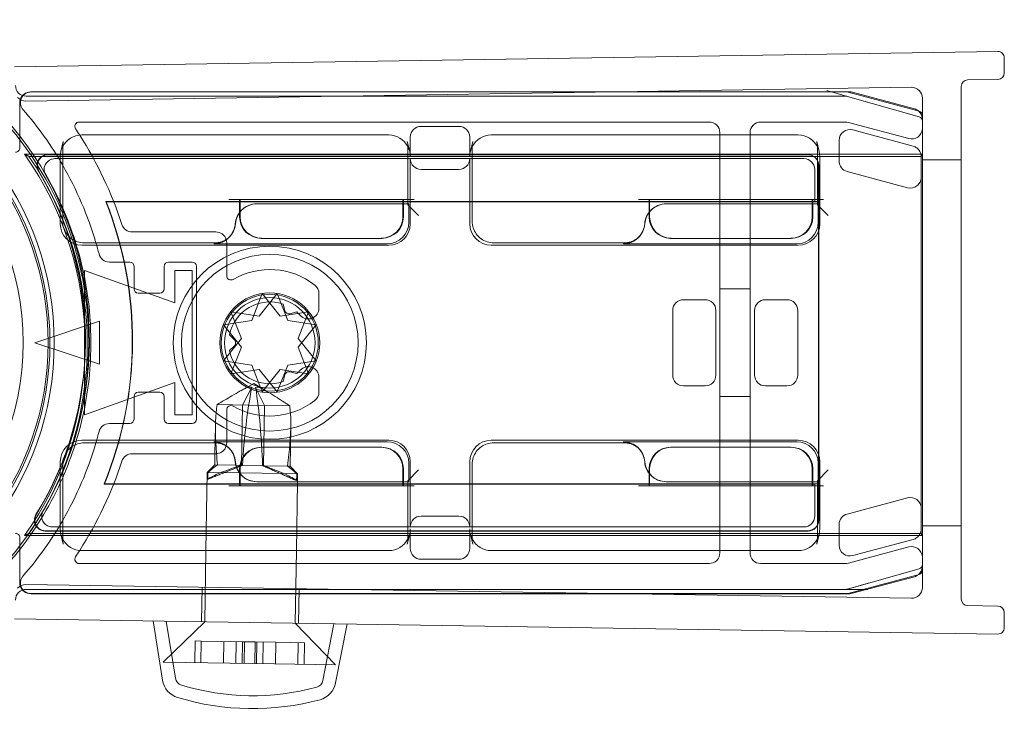
# Model space of a CAD drawing. Units: millimetres. Extents: x -16 to 876, y -2 to 990.
# Drawn here: x 831 to 876, y 957 to 989 of the extents above; entities that cross this region are included whole.
import ezdxf

# ---------------------------------------------------------------- set-up
doc = ezdxf.new("R2010")
doc.units = ezdxf.units.MM
doc.header["$MEASUREMENT"] = 0

msp = doc.modelspace()

# ---------------------------------------------------------------- linework, layer by layer
at = {"color": 0, "linetype": 'Continuous', "lineweight": 0, "extrusion": (1.22465e-16, 1, -2.22045e-16)}
for p, q in [((830.546, 987.29), (876.169, 988)), ((876.474, 987.7), (876.474, 987)), ((876.178, 986.7), (874.769, 986.678)), ((831.074, 985.698), (872.166, 986.338)), ((831.291, 986.122), (858.302, 986.122)), ((858.415, 986.124), (831.322, 986.124)), ((858.302, 986.122), (869.172, 986.122)), ((869.292, 986.124), (858.415, 986.124)), ((869.201, 985.916), (868.239, 986.191)), ((869.224, 986.115), (872.524, 985.231)), ((872.303, 985.334), (869.422, 986.107)), ((874.474, 962.569), (874.474, 986.378)), ((830.791, 983.522), (830.791, 985.622)), ((831.089, 985.924), (869.146, 985.924)), ((869.146, 985.924), (868.146, 985.924)), ((869.201, 985.916), (872.529, 984.965)), ((872.674, 985.838), (872.674, 963.11)), ((833.543, 984.724), (862.774, 984.724)), ((865.174, 984.724), (869.108, 984.724)), ((869.237, 984.707), (872.044, 983.954)), ((872.672, 985.038), (872.672, 963.91)), ((849.411, 984.524), (851.167, 984.524)), ((863.274, 984.224), (863.274, 984.124)), ((864.674, 984.124), (864.674, 984.224)), ((869.439, 984.355), (872.242, 983.604)), ((832.809, 983.823), (832.696, 983.358)), ((847.91, 984.124), (833.668, 984.124)), ((848.883, 983.358), (848.769, 983.823)), ((848.911, 983.12), (848.911, 984.024)), ((851.667, 984.024), (851.667, 983.12)), ((851.809, 983.823), (851.696, 983.358)), ((866.91, 984.124), (852.668, 984.124)), ((863.274, 984.124), (863.274, 980.924)), ((864.674, 980.924), (864.674, 984.124)), ((867.769, 983.823), (867.883, 983.358)), ((868.81, 982.907), (868.81, 983.872)), ((872.674, 983.228), (831.014, 983.228)), ((832.78, 980.115), (832.78, 983.583)), ((848.798, 983.583), (848.798, 980.88)), ((851.78, 980.115), (851.78, 983.583)), ((867.798, 983.583), (867.798, 980.88)), ((872.672, 983.225), (872.674, 983.228)), ((872.621, 983.124), (831.214, 983.124)), ((867.365, 983.215), (832.088, 983.215)), ((832.106, 983.204), (867.354, 983.204)), ((832.42, 983.024), (867.174, 983.024)), ((832.667, 983.12), (832.667, 980.001)), ((848.911, 980.001), (848.911, 983.024)), ((851.667, 983.024), (851.667, 980.001)), ((867.911, 980.001), (867.911, 983.12)), ((872.621, 983.124), (872.672, 983.225)), ((872.621, 965.624), (872.621, 983.124)), ((874.474, 982.974), (872.674, 982.974)), ((849.411, 982.524), (851.167, 982.524)), ((867.674, 982.524), (867.674, 981.024)), ((867.854, 982.704), (867.854, 981.031)), ((867.865, 981.041), (867.865, 982.715)), ((871.983, 981.673), (869.181, 982.424)), ((840.989, 981.032), (834.783, 981.032)), ((834.796, 981.024), (834.783, 981.032)), ((867.854, 981.031), (834.785, 981.031)), ((840.989, 981.024), (834.796, 981.024)), ((840.493, 981.124), (840.993, 981.124)), ((840.989, 980.531), (840.989, 981.124)), ((841.017, 981.032), (840.989, 981.032)), ((841.017, 981.024), (840.989, 981.024)), ((840.993, 981.124), (841.017, 981.124)), ((841.017, 981.124), (841.017, 980.566)), ((848.561, 981.124), (841.017, 981.124)), ((848.561, 981.032), (841.017, 981.032)), ((848.561, 981.024), (841.017, 981.024)), ((848.561, 980.924), (848.561, 981.124)), ((848.561, 981.124), (848.585, 981.124)), ((848.589, 981.032), (848.561, 981.032)), ((848.589, 981.024), (848.561, 981.024)), ((848.798, 981.124), (848.585, 981.124)), ((848.589, 981.124), (848.589, 980.924)), ((859.989, 981.032), (848.589, 981.032)), ((859.989, 981.024), (848.589, 981.024)), ((849.085, 981.124), (848.798, 981.124)), ((859.493, 981.124), (859.993, 981.124)), ((859.989, 980.531), (859.989, 981.124)), ((860.017, 981.032), (859.989, 981.032)), ((860.017, 981.024), (859.989, 981.024)), ((859.993, 981.124), (860.017, 981.124)), ((860.017, 981.124), (860.017, 980.566)), ((867.561, 981.124), (860.017, 981.124)), ((867.467, 981.032), (860.017, 981.032)), ((867.561, 981.024), (860.017, 981.024)), ((867.561, 980.924), (867.561, 981.124)), ((867.561, 981.124), (867.585, 981.124)), ((867.589, 981.024), (867.561, 981.024)), ((867.798, 981.124), (867.585, 981.124)), ((867.589, 981.124), (867.589, 980.924)), ((867.674, 981.024), (867.589, 981.024)), ((867.674, 981.024), (867.667, 981.031)), ((867.674, 981.024), (867.848, 981.024)), ((868.085, 981.124), (867.798, 981.124)), ((867.848, 981.024), (867.865, 981.041)), ((867.848, 981.024), (867.848, 967.924)), ((867.865, 981.041), (867.854, 981.031)), ((867.865, 981.041), (867.865, 981.041)), ((867.865, 967.906), (867.865, 981.041)), ((840.989, 980.324), (840.989, 980.531)), ((841.017, 980.566), (841.017, 980.324)), ((848.798, 980.924), (841.783, 980.924)), ((848.561, 980.324), (848.561, 980.924)), ((848.589, 980.924), (848.589, 980.324)), ((848.798, 980.88), (848.841, 980.924)), ((848.841, 980.924), (848.798, 980.924)), ((848.798, 980.88), (849.298, 980.38)), ((848.841, 980.071), (848.841, 980.924)), ((859.989, 980.324), (859.989, 980.531)), ((860.017, 980.566), (860.017, 980.324)), ((867.798, 980.924), (860.783, 980.924)), ((863.274, 980.924), (863.274, 968.024)), ((864.674, 968.024), (864.674, 980.924)), ((867.561, 980.324), (867.561, 980.924)), ((867.589, 980.924), (867.589, 980.324)), ((867.798, 980.88), (867.841, 980.924)), ((867.841, 980.924), (867.798, 980.924)), ((867.798, 980.88), (868.298, 980.38)), ((867.841, 980.071), (867.841, 980.924)), ((839.889, 979.624), (836, 979.624)), ((839.832, 979.115), (833.78, 979.115)), ((839.832, 979.115), (839.846, 979.115)), ((840.389, 977.591), (840.389, 979.124)), ((840.54, 979.408), (840.496, 979.364)), ((842.017, 979.324), (841.989, 979.324)), ((842.017, 979.324), (847.561, 979.324)), ((847.589, 979.324), (847.561, 979.324)), ((858.832, 979.115), (852.78, 979.115)), ((858.832, 979.115), (858.846, 979.115)), ((859.54, 979.408), (859.496, 979.364)), ((861.017, 979.324), (860.989, 979.324)), ((861.017, 979.324), (866.561, 979.324)), ((866.589, 979.324), (866.561, 979.324)), ((833.667, 979.001), (847.911, 979.001)), ((839.789, 979.071), (847.842, 979.071)), ((852.667, 979.001), (866.911, 979.001)), ((858.789, 979.071), (866.842, 979.071)), ((834.949, 978.224), (835.889, 978.224)), ((837.689, 978.224), (838.789, 978.224)), ((833.789, 977.824), (837.989, 976.324)), ((833.789, 971.124), (833.789, 977.824)), ((836.089, 978.024), (836.089, 976.974)), ((837.489, 976.974), (837.489, 978.024)), ((837.989, 977.824), (838.789, 977.824)), ((837.989, 976.324), (837.989, 977.824)), ((838.789, 977.824), (838.789, 971.124)), ((838.989, 978.024), (838.989, 970.924)), ((864.674, 976.974), (863.274, 976.974)), ((836.289, 976.774), (837.289, 976.774)), ((841.557, 975.515), (842.043, 976.757)), ((842.735, 976.757), (841.903, 975.715)), ((842.043, 976.757), (842.875, 975.715)), ((843.221, 975.515), (842.735, 976.757)), ((844.672, 976.08), (844.672, 976.761)), ((862.589, 976.474), (861.589, 976.474)), ((865.389, 976.474), (866.389, 976.474)), ((843.006, 976.271), (843.087, 975.966)), ((861.089, 975.974), (861.089, 972.974)), ((863.089, 972.974), (863.089, 975.974)), ((864.889, 972.974), (864.889, 975.974)), ((866.889, 975.974), (866.889, 972.974)), ((831.489, 974.474), (834.489, 975.474)), ((834.489, 975.474), (834.489, 973.474)), ((840.239, 975.315), (841.557, 975.515)), ((840.585, 975.915), (841.071, 974.674)), ((841.903, 975.715), (840.585, 975.915)), ((842.875, 975.715), (844.193, 975.915)), ((844.54, 975.315), (843.221, 975.515)), ((843.332, 975.824), (843.637, 975.906)), ((844.193, 975.915), (843.707, 974.674)), ((841.071, 974.274), (840.239, 975.315)), ((843.707, 974.274), (844.54, 975.315)), ((841.071, 974.674), (840.239, 973.632)), ((840.748, 974.615), (840.524, 974.838)), ((843.707, 974.674), (844.54, 973.632)), ((834.489, 973.474), (831.489, 974.474)), ((840.524, 974.109), (840.748, 974.332)), ((840.585, 973.032), (841.071, 974.274)), ((844.193, 973.032), (843.707, 974.274)), ((840.239, 973.632), (841.557, 973.432)), ((844.54, 973.632), (843.221, 973.432)), ((841.903, 973.232), (840.585, 973.032)), ((841.557, 973.432), (842.043, 972.19)), ((842.735, 972.19), (841.903, 973.232)), ((842.043, 972.19), (842.875, 973.232)), ((843.221, 973.432), (842.735, 972.19)), ((842.875, 973.232), (844.193, 973.032)), ((843.087, 972.981), (843.006, 972.676)), ((843.637, 973.041), (843.332, 973.123)), ((844.672, 972.186), (844.672, 972.867)), ((837.989, 972.624), (833.789, 971.124)), ((837.989, 971.124), (837.989, 972.624)), ((841.646, 972.586), (841.064, 972.262)), ((841.122, 971.583), (841.553, 972.408)), ((841.646, 972.586), (842.217, 972.244)), ((842.139, 971.567), (841.733, 972.405)), ((861.589, 972.474), (862.589, 972.474)), ((866.389, 972.474), (865.389, 972.474)), ((836.089, 971.974), (836.089, 970.924)), ((837.289, 972.174), (836.289, 972.174)), ((837.489, 970.924), (837.489, 971.974)), ((864.674, 971.974), (863.274, 971.974)), ((842.139, 971.567), (839.944, 971.602)), ((840.389, 969.824), (840.389, 971.356)), ((841.078, 968.784), (841.122, 971.583)), ((842.095, 968.768), (842.139, 971.567)), ((843.316, 971.549), (842.139, 971.567)), ((838.789, 971.124), (837.989, 971.124)), ((835.889, 970.724), (834.949, 970.724)), ((838.789, 970.724), (837.689, 970.724)), ((839.845, 969.324), (839.865, 970.611)), ((843.336, 968.749), (843.364, 970.557)), ((847.911, 969.946), (833.667, 969.946)), ((833.78, 969.832), (839.846, 969.832)), ((839.789, 969.876), (839.794, 969.876)), ((847.842, 969.876), (839.794, 969.876)), ((840.54, 969.539), (840.496, 969.583)), ((841.989, 969.624), (842.017, 969.624)), ((847.561, 969.624), (842.017, 969.624)), ((847.561, 969.624), (847.589, 969.624)), ((866.911, 969.946), (852.667, 969.946)), ((852.78, 969.832), (858.846, 969.832)), ((858.789, 969.876), (858.794, 969.876)), ((866.842, 969.876), (858.794, 969.876)), ((859.54, 969.539), (859.496, 969.583)), ((860.989, 969.624), (861.017, 969.624)), ((866.561, 969.624), (861.017, 969.624)), ((866.561, 969.624), (866.589, 969.624)), ((836, 969.324), (839.889, 969.324)), ((839.837, 968.803), (839.845, 969.324)), ((832.667, 968.946), (832.667, 965.827)), ((832.78, 965.364), (832.78, 968.833)), ((839.837, 968.803), (839.481, 968.458)), ((840.817, 968.788), (839.837, 968.803)), ((842.095, 968.768), (840.817, 968.788)), ((840.989, 967.824), (840.989, 968.624)), ((841.017, 968.624), (841.017, 967.824)), ((843.209, 968.75), (842.095, 968.768)), ((843.336, 968.749), (843.209, 968.75)), ((843.336, 968.749), (843.681, 968.393)), ((848.561, 968.024), (848.561, 968.624)), ((848.589, 968.624), (848.589, 968.024)), ((848.841, 968.024), (848.841, 968.876)), ((848.911, 965.924), (848.911, 968.946)), ((851.667, 968.946), (851.667, 965.924)), ((851.78, 965.364), (851.78, 968.833)), ((859.989, 968.416), (859.989, 968.624)), ((860.017, 968.624), (860.017, 968.388)), ((867.561, 968.024), (867.561, 968.624)), ((867.589, 968.624), (867.589, 968.024)), ((867.841, 968.024), (867.841, 968.876)), ((867.911, 965.827), (867.911, 968.946)), ((839.425, 964.824), (839.481, 968.458)), ((840.981, 968.435), (839.481, 968.458)), ((843.044, 968.403), (840.981, 968.435)), ((843.647, 968.394), (843.044, 968.403)), ((843.681, 968.393), (843.647, 968.394)), ((843.675, 968.024), (843.681, 968.393)), ((848.798, 968.067), (849.298, 968.567)), ((859.989, 967.824), (859.989, 968.416)), ((860.017, 968.388), (860.017, 967.824)), ((867.798, 968.067), (868.298, 968.567)), ((834.715, 967.924), (834.702, 967.915)), ((834.702, 967.915), (848.561, 967.915)), ((834.705, 967.917), (867.854, 967.917)), ((834.715, 967.924), (848.561, 967.924)), ((840.493, 967.824), (840.993, 967.824)), ((841.017, 967.824), (840.993, 967.824)), ((841.017, 967.824), (848.561, 967.824)), ((841.789, 968.024), (841.783, 968.024)), ((841.789, 968.024), (848.798, 968.024)), ((843.625, 964.824), (843.675, 968.024)), ((848.561, 967.824), (848.561, 968.024)), ((848.561, 967.924), (848.589, 967.924)), ((848.561, 967.915), (848.589, 967.915)), ((848.585, 967.824), (848.561, 967.824)), ((848.798, 967.824), (848.585, 967.824)), ((848.589, 968.024), (848.589, 967.824)), ((848.589, 967.924), (859.989, 967.924)), ((848.589, 967.915), (859.989, 967.915)), ((848.798, 968.067), (848.798, 965.364)), ((848.798, 968.067), (848.841, 968.024)), ((848.798, 968.024), (848.841, 968.024)), ((849.085, 967.824), (848.798, 967.824)), ((859.493, 967.824), (859.993, 967.824)), ((859.989, 967.924), (860.017, 967.924)), ((859.989, 967.915), (860.017, 967.915)), ((860.017, 967.824), (859.993, 967.824)), ((860.017, 967.924), (867.561, 967.924)), ((860.017, 967.915), (867.467, 967.915)), ((860.017, 967.824), (867.561, 967.824)), ((860.789, 968.024), (860.783, 968.024)), ((860.789, 968.024), (867.798, 968.024)), ((863.274, 968.024), (863.274, 964.824)), ((864.674, 964.824), (864.674, 968.024)), ((867.561, 967.824), (867.561, 968.024)), ((867.561, 967.924), (867.589, 967.924)), ((867.585, 967.824), (867.561, 967.824)), ((867.798, 967.824), (867.585, 967.824)), ((867.589, 968.024), (867.589, 967.824)), ((867.589, 967.924), (867.674, 967.924)), ((867.674, 967.924), (867.667, 967.917)), ((867.848, 967.924), (867.674, 967.924)), ((867.674, 967.924), (867.674, 966.424)), ((867.798, 968.067), (867.798, 965.364)), ((867.798, 968.067), (867.841, 968.024)), ((867.798, 968.024), (867.841, 968.024)), ((868.085, 967.824), (867.798, 967.824)), ((867.848, 967.924), (867.865, 967.906)), ((867.854, 967.917), (867.854, 966.243)), ((867.854, 967.917), (867.865, 967.906)), ((867.865, 966.232), (867.865, 967.906)), ((867.865, 967.906), (867.865, 967.906)), ((871.983, 967.274), (869.181, 966.523)), ((851.167, 966.424), (849.411, 966.424)), ((867.174, 965.924), (832.305, 965.924)), ((868.81, 966.04), (868.81, 965.075)), ((874.474, 965.974), (872.674, 965.974)), ((830.791, 963.325), (830.791, 965.425)), ((831.014, 965.519), (872.674, 965.519)), ((831.214, 965.624), (872.621, 965.624)), ((831.967, 965.732), (867.365, 965.732)), ((867.354, 965.743), (831.985, 965.743)), ((832.809, 965.125), (832.696, 965.589)), ((848.769, 965.125), (848.883, 965.589)), ((848.911, 964.924), (848.911, 965.827)), ((851.667, 965.827), (851.667, 964.924)), ((851.809, 965.125), (851.696, 965.589)), ((867.883, 965.589), (867.769, 965.125)), ((872.621, 965.624), (872.672, 965.522)), ((872.672, 965.522), (872.674, 965.519)), ((872.044, 964.993), (869.237, 964.241)), ((869.439, 964.592), (872.242, 965.343)), ((833.668, 964.824), (847.91, 964.824)), ((839.373, 961.52), (839.425, 964.824)), ((843.573, 961.454), (843.625, 964.824)), ((852.668, 964.824), (866.91, 964.824)), ((863.274, 964.824), (863.274, 964.724)), ((864.674, 964.724), (864.674, 964.824)), ((862.774, 964.224), (833.543, 964.224)), ((849.411, 964.424), (851.167, 964.424)), ((869.108, 964.224), (865.174, 964.224)), ((872.529, 963.982), (869.201, 963.031)), ((872.524, 963.716), (869.224, 962.832)), ((869.422, 962.841), (872.303, 963.613)), ((872.166, 962.61), (831.074, 963.249)), ((869.201, 963.031), (870.162, 963.306)), ((869.146, 963.024), (831.089, 963.024)), ((858.302, 962.825), (831.291, 962.825)), ((831.322, 962.824), (858.415, 962.824)), ((839.223, 961.522), (839.248, 963.122)), ((843.723, 961.452), (843.748, 963.052)), ((869.172, 962.825), (858.302, 962.825)), ((858.415, 962.824), (869.292, 962.824)), ((869.146, 963.024), (870.146, 963.024)), ((874.769, 962.269), (876.178, 962.247)), ((876.474, 961.947), (876.474, 961.247)), ((830.546, 961.657), (876.169, 960.947)), ((837.415, 958.802), (836.974, 961.557)), ((839.373, 961.52), (837.444, 959.649)), ((838.008, 958.897), (837.583, 961.547)), ((843.573, 961.454), (845.443, 959.525)), ((844.856, 958.79), (845.363, 961.426)), ((845.445, 958.677), (845.973, 961.417)), ((838.906, 959.627), (838.922, 960.627)), ((838.922, 960.627), (839.213, 960.622)), ((839.197, 959.622), (839.213, 960.622)), ((839.213, 960.622), (841.126, 960.592)), ((840.239, 959.606), (840.254, 960.606)), ((840.835, 960.597), (840.82, 959.597)), ((841.11, 959.592), (841.126, 960.592)), ((841.126, 960.592), (841.707, 960.583)), ((841.196, 959.591), (841.211, 960.591)), ((841.692, 959.583), (841.707, 960.583)), ((841.707, 960.583), (842.664, 960.568)), ((841.777, 959.582), (841.792, 960.582)), ((842.083, 960.577), (842.067, 959.577)), ((842.648, 959.568), (842.664, 960.568)), ((842.664, 960.568), (843.996, 960.548)), ((843.69, 959.552), (843.706, 960.552)), ((843.981, 959.548), (843.996, 960.548)), ((842.606, 959.569), (837.444, 959.649)), ((845.443, 959.525), (842.606, 959.569))]:
    msp.add_line(p, q, dxfattribs=at)
at = {"color": 0, "linetype": 'Continuous', "lineweight": 0, "extrusion": (-2.71926e-32, -2.22045e-16, -1)}
for radius in [4.482, 4.1, 2.1]:
    msp.add_circle((-842.389, 974.474), radius, dxfattribs=at)
at = {"color": 0, "linetype": 'Continuous', "lineweight": 0}
for radius in [2.317, 2.25]:
    msp.add_circle((842.389, 974.474), radius, dxfattribs=at)
at = {"color": 0, "linetype": 'Continuous', "lineweight": 0, "extrusion": (-2.71926e-32, -2.22045e-16, -1)}
for centre, radius, start, end in [((-818.489, 974.474), 13.9, 26.2304, 333.7696), ((-876.174, 987.7), 0.3, 89.1088, 180), ((-818.489, 974.474), 12.461, 90, 270), ((-876.174, 987), 0.3, 180, 269.1088), ((-831.089, 986.424), 0.5, 270, 360), ((-831.322, 985.624), 0.5, 319.0134, 90), ((-831.291, 985.622), 0.5, 16.923, 90.0005), ((-869.172, 985.922), 0.2, 90, 105), ((-869.292, 985.624), 0.5, 90, 105), ((-831.066, 986.198), 0.5, 269.1088, 319.1088), ((-831.291, 985.622), 0.5, 359.9995, 16.923), ((-818.489, 974.474), 16.5, 139.0134, 150.0123), ((-872.174, 984.852), 0.5, 105, 128.9188), ((-872.174, 984.852), 0.5, 128.9188, 175.2008), ((-872.472, 985.038), 0.2, 105, 180), ((-872.174, 984.852), 0.5, 175.2008, 180), ((-872.174, 984.437), 0.5, 184.7992, 285), ((-872.174, 984.437), 0.5, 180, 184.7992), ((-833.788, 983.583), 1.008, 0.0011, 13.7327), ((-847.79, 983.583), 1.008, 166.2669, 179.992), ((-852.788, 983.583), 1.008, 0.0083, 13.7327), ((-866.79, 983.583), 1.008, 166.2669, 179.992), ((-830.591, 983.522), 0.2, 179.9983, 270.0017), ((-818.42, 974.374), 15.395, 144.8892, 215.1108), ((-818.42, 974.374), 15.5, 145.6313, 214.3687), ((-818.42, 974.574), 15.409, 149.2195, 211.6226), ((-818.489, 974.474), 16.5, 150.0123, 163.6631), ((-818.42, 974.574), 17.591, 158.4597, 202.2423), ((-818.42, 974.574), 17.6, 158.5015, 202.2), ((-839.889, 979.124), 0.5, 90, 162.9848), ((-818.489, 974.474), 16.5, 163.6631, 165.5225), ((-839.889, 979.124), 0.5, 162.9848, 180), ((-834.949, 978.724), 0.5, 270, 345.5225), ((-836.289, 976.974), 0.2, 270, 360), ((-837.289, 976.974), 0.2, 180, 270), ((-844.172, 976.761), 0.5, 127.9358, 180), ((-842.389, 974.474), 1.9, 11.0657, 108.9343), ((-843.281, 976.018), 0.2, 255, 345), ((-842.389, 974.474), 1.9, 131.0657, 137.9753), ((-840.606, 974.474), 0.2, 135, 225), ((-842.389, 974.474), 1.9, 251.0657, 348.9343), ((-842.389, 974.474), 1.9, 222.0247, 228.9343), ((-843.281, 972.93), 0.2, 15, 105), ((-836.289, 971.974), 0.2, 0, 90), ((-837.289, 971.974), 0.2, 90, 180), ((-844.172, 972.186), 0.5, 180, 232.0642), ((-834.949, 970.224), 0.5, 14.4775, 90), ((-818.489, 974.474), 16.5, 194.4775, 196.3369), ((-818.489, 974.474), 16.5, 196.3369, 209.9877), ((-839.889, 969.824), 0.5, 196.149, 270), ((-839.889, 969.824), 0.5, 180, 196.149), ((-818.489, 974.474), 16.5, 209.9877, 220.9866), ((-830.591, 965.425), 0.2, 89.9983, 180.0017), ((-833.788, 965.364), 1.008, 346.2669, 359.9992), ((-847.79, 965.364), 1.008, 180.0083, 193.7327), ((-852.788, 965.364), 1.008, 346.2669, 359.992), ((-866.79, 965.364), 1.008, 180.0083, 193.7327), ((-872.174, 964.51), 0.5, 75, 175.2008), ((-872.174, 964.51), 0.5, 175.2008, 180), ((-872.174, 964.096), 0.5, 184.7992, 231.0812), ((-872.174, 964.096), 0.5, 180, 184.7992), ((-831.322, 963.324), 0.5, 270, 40.9866), ((-872.174, 964.096), 0.5, 231.0812, 255), ((-872.472, 963.91), 0.2, 180, 255), ((-831.066, 962.749), 0.5, 40.8912, 90.8912), ((-831.291, 963.325), 0.5, 343.077, 0.0005), ((-831.291, 963.325), 0.5, 269.9995, 343.077), ((-831.089, 962.524), 0.5, 0, 90), ((-869.172, 963.025), 0.2, 255, 270), ((-869.292, 963.324), 0.5, 255, 270), ((-876.174, 961.947), 0.3, 90.8912, 180), ((-876.174, 961.247), 0.3, 180, 270.8912), ((-838.403, 958.96), 1, 286.8839, 350.8912), ((-838.403, 958.96), 0.4, 286.8839, 350.8912), ((-841.598, 969.486), 11.4, 254.8985, 286.8839), ((-844.463, 958.866), 0.4, 190.8912, 254.8985), ((-844.463, 958.866), 1, 190.8912, 254.8985), ((-841.598, 969.486), 12, 254.8985, 286.8839)]:
    msp.add_arc(centre, radius, start, end, dxfattribs=at)
at = {"color": 0, "linetype": 'Continuous', "lineweight": 0}
for centre, radius, start, end in [((818.489, 974.474), 13.7, 209.7396, 150.2604), ((818.489, 974.474), 13.613, 210.425, 149.575), ((874.774, 986.378), 0.3, 90.8912, 180), ((818.489, 974.474), 15.5, 310.4823, 49.5177), ((872.174, 985.838), 0.5, 0, 90.8912), ((818.489, 974.474), 15.6, 37.9476, 40.8513), ((833.543, 984.524), 0.2, 90, 213.7278), ((862.774, 984.224), 0.5, 0, 90), ((865.174, 984.224), 0.5, 90, 180), ((869.108, 984.224), 0.5, 75, 90), ((872.474, 984.773), 0.2, 0, 74.0546), ((818.489, 974.474), 17.9, 32.6037, 33.7278), ((818.489, 974.474), 15.6, 23.6372, 37.9476), ((833.788, 983.583), 1.008, 166.2669, 179.9992), ((818.489, 974.474), 17.9, 17.8825, 32.6037), ((847.79, 983.583), 1.008, 0.0011, 13.7327), ((852.788, 983.583), 1.008, 166.2669, 179.9992), ((866.79, 983.583), 1.008, 0.0011, 13.7327), ((818.42, 974.574), 15.419, 328.4448, 30.7142), ((818.42, 974.574), 15.6, 329.5881, 29.59), ((818.42, 974.574), 17.593, 337.7662, 21.5319), ((818.489, 974.474), 15.6, 17.6783, 23.6372), ((841.989, 980.324), 1, 180, 270), ((847.589, 980.324), 1, 270, 0), ((860.989, 980.324), 1, 180, 270), ((866.589, 980.324), 1, 270, 0), ((836, 980.124), 0.5, 197.8825, 270), ((818.489, 974.474), 15.6, 342.3217, 17.6783), ((835.889, 978.024), 0.2, 0, 90), ((837.689, 978.024), 0.2, 90, 180), ((838.789, 978.024), 0.2, 0, 90), ((842.389, 974.474), 3.4, 52.0642, 120), ((840.589, 977.591), 0.2, 180, 300), ((844.172, 976.08), 0.5, 222.0247, 0), ((844.172, 972.867), 0.5, 0, 137.9753), ((840.589, 971.356), 0.2, 60, 180), ((842.389, 974.474), 3.4, 240, 307.9358), ((835.889, 970.924), 0.2, 270, 360), ((837.689, 970.924), 0.2, 180, 270), ((838.789, 970.924), 0.2, 270, 360), ((818.489, 974.474), 15.6, 336.3628, 342.3217), ((841.989, 968.624), 1, 90, 180), ((847.589, 968.624), 1, 0, 90), ((860.989, 968.624), 1, 90, 180), ((866.589, 968.624), 1, 0, 90), ((836, 968.824), 0.5, 90, 162.1175), ((818.489, 974.474), 17.9, 327.3963, 342.1175), ((818.489, 974.474), 15.6, 322.0524, 336.3628), ((833.788, 965.364), 1.008, 180.0011, 193.7327), ((847.79, 965.364), 1.008, 346.2669, 359.9992), ((852.788, 965.364), 1.008, 180.0011, 193.7327), ((866.79, 965.364), 1.008, 346.2669, 359.9992), ((818.489, 974.474), 15.6, 319.1487, 322.0524), ((833.543, 964.424), 0.2, 146.2722, 270), ((818.489, 974.474), 17.9, 326.2722, 327.3963), ((862.774, 964.724), 0.5, 270, 360), ((865.174, 964.724), 0.5, 180, 270), ((869.108, 964.724), 0.5, 270, 285), ((872.474, 964.174), 0.2, 285.9454, 0), ((872.174, 963.11), 0.5, 269.1088, 0), ((874.774, 962.569), 0.3, 180, 269.1088)]:
    msp.add_arc(centre, radius, start, end, dxfattribs=at)
at = {"color": 0, "linetype": 'Continuous', "lineweight": 0, "extrusion": (-2.46519e-32, -2.22045e-16, -1)}
for centre, major_axis, ratio, start_param, end_param in [((831.089, 986.424), (-0.354, -0.354), 0.999924, -0.78536, 0.78536), ((849.411, 984.024), (0.447, -0.224), 0.99981, -3.605134, -2.03449), ((833.667, 983.121), (0.238, 0.974), 0.997308, -1.330315, -0.239053), ((852.667, 983.121), (0.238, 0.974), 0.997308, -1.330315, -0.239053), ((833.667, 983.121), (0.238, 0.974), 0.997308, -1.811093, -1.330315), ((852.667, 983.121), (0.238, 0.974), 0.997308, -1.811093, -1.330315), ((849.411, 983.024), (0.447, 0.224), 0.99981, 2.03449, 3.605134), ((851.167, 983.024), (-0.447, 0.224), 0.99981, -3.605134, -2.03449), ((867.354, 982.704), (0.354, 0.354), 0.999924, -0.78536, 0.78536), ((867.365, 982.715), (0.354, 0.354), 0.999924, -0.78536, 0.78536), ((841.789, 979.923), (-0.707, 0.707), 0.999695, -0.711197, 0.785246), ((860.789, 979.923), (-0.707, 0.707), 0.999695, -0.711197, 0.785246), ((847.841, 980.071), (0.707, -0.707), 0.999695, -0.785246, 0.785246), ((866.841, 980.071), (0.707, -0.707), 0.999695, -0.785246, 0.785246), ((839.789, 980.071), (-0.707, -0.707), 0.999695, -2.282298, -1.601656), ((847.911, 980.002), (0.707, -0.707), 0.999695, -0.785246, 0.785246), ((852.667, 980.002), (-0.707, -0.707), 0.999695, -0.785246, 0.785246), ((866.911, 980.002), (0.707, -0.707), 0.999695, -0.785246, 0.785246), ((839.789, 980.071), (-0.707, -0.707), 0.999695, -1.601656, -0.785246), ((862.589, 975.974), (-0.354, -0.354), 0.999924, -3.926953, -2.356233), ((866.389, 975.974), (-0.354, -0.354), 0.999924, -3.926953, -2.356233), ((861.589, 972.974), (0.354, 0.354), 0.999924, -3.926953, -2.356233), ((865.389, 972.974), (0.354, 0.354), 0.999924, -3.926953, -2.356233), ((833.667, 968.946), (-0.707, 0.707), 0.999695, -0.785246, 0.785246), ((852.667, 968.946), (-0.707, 0.707), 0.999695, -0.785246, 0.785246), ((840.88, 968.519), (-2.016, -0.681), 0.088545, 1.213614, 1.699113), ((841.587, 968.776), (2.11, 0.706), 0.094223, -2.905486, -2.308153), ((849.411, 965.924), (0.447, -0.224), 0.99981, -3.605134, -2.03449), ((851.167, 965.924), (-0.447, -0.224), 0.99981, 2.03449, 3.605134), ((869.31, 966.04), (0.397, -0.304), 0.99994, -3.796062, -2.487123), ((867.354, 966.243), (0.354, -0.354), 0.999924, -0.78536, 0.78536), ((867.365, 966.232), (0.354, -0.354), 0.999924, -0.78536, 0.78536), ((847.911, 965.826), (-0.238, -0.974), 0.997308, -1.811093, -1.330315), ((866.911, 965.826), (-0.238, -0.974), 0.997308, -1.811093, -1.330315), ((872.113, 965.826), (-0.397, 0.304), 0.99994, -2.873137, -2.487123), ((847.911, 965.826), (-0.238, -0.974), 0.997308, -1.330315, -0.239053), ((866.911, 965.826), (-0.238, -0.974), 0.997308, -1.330315, -0.239053), ((869.31, 965.075), (0.304, 0.397), 0.999897, -4.057841, -2.225344), ((851.167, 964.924), (-0.447, 0.224), 0.99981, -3.605134, -2.03449), ((831.089, 962.524), (-0.354, 0.354), 0.999924, -0.78536, 0.78536)]:
    msp.add_ellipse(centre, major_axis=major_axis, ratio=ratio, start_param=start_param, end_param=end_param, dxfattribs=at)
at = {"color": 0, "linetype": 'Continuous', "lineweight": 0}
for centre, major_axis, ratio, start_param, end_param in [((869.146, 985.724), (0.028, 0.198), 0.999961, -0.139144, 0.139144), ((872.474, 984.773), (0.16, 0.12), 0.99994, -0.64622, 0.64622), ((851.167, 984.024), (0.447, 0.224), 0.99981, -0.463541, 1.107103), ((847.911, 983.121), (0.238, -0.974), 0.997308, 1.811278, 2.90254), ((847.911, 983.121), (0.238, -0.974), 0.997308, 1.3305, 1.811278), ((872.113, 983.121), (0.397, 0.304), 0.99994, 0.268456, 0.654469), ((867.174, 982.524), (-0.354, -0.354), 0.999924, 2.356233, 3.926953), ((849.298, 980.88), (0.5, 0), 0.017455, -3.141593, -3.124139), ((849.298, 980.88), (0.5, 0), 0.017455, -3.159046, -3.141593), ((868.298, 980.88), (0.5, 0), 0.017455, -3.141593, -3.124139), ((868.298, 980.88), (0.5, 0), 0.017455, -3.159046, -3.141593), ((842.017, 980.324), (-0.707, -0.707), 0.999924, -0.78536, 0.78536), ((847.561, 980.324), (0.707, -0.707), 0.999924, 5.497825, 7.068545), ((861.017, 980.324), (-0.707, -0.707), 0.999924, -0.78536, 0.78536), ((866.561, 980.324), (0.707, -0.707), 0.999924, 5.497825, 7.068545), ((843.973, 967.269), (-0.156, -9.999), 0.29059, -2.106015, -1.718223), ((839.789, 968.876), (-0.707, 0.707), 0.999695, -2.282298, -0.785246), ((842.017, 968.624), (-0.707, 0.707), 0.999924, 5.497825, 7.068545), ((847.561, 968.624), (0.707, 0.707), 0.999924, -0.78536, 0.78536), ((858.789, 968.876), (-0.707, 0.707), 0.999695, -1.47118, -0.785246), ((858.789, 968.876), (-0.707, 0.707), 0.999695, -2.282298, -1.47118), ((861.017, 968.624), (-0.707, 0.707), 0.999924, 5.497825, 7.068545), ((866.561, 968.624), (0.707, 0.707), 0.999924, -0.78536, 0.78536), ((841.789, 969.024), (-0.707, -0.707), 0.999695, -0.711197, 0.785246), ((842.285, 968.498), (-1.994, 0.744), 0.088545, -1.927978, -1.44248), ((860.789, 969.024), (-0.707, -0.707), 0.999695, -0.711197, 0.785246), ((841.587, 968.776), (2.087, -0.771), 0.094223, 0.236106, 0.833439), ((849.298, 968.067), (-0.5, 0), 0.017455, -0.017453, 0), ((849.298, 968.067), (-0.5, 0), 0.017455, 0, 0.017453), ((868.298, 968.067), (-0.5, 0), 0.017455, -0.017453, 0), ((868.298, 968.067), (-0.5, 0), 0.017455, 0, 0.017453), ((872.113, 966.791), (0.304, 0.397), 0.999897, 0.006677, 0.916248), ((867.174, 966.424), (-0.354, 0.354), 0.999924, -3.926953, -2.356233), ((852.667, 965.826), (-0.238, 0.974), 0.997308, 1.3305, 1.811278), ((852.667, 965.826), (-0.238, 0.974), 0.997308, 1.811278, 2.90254), ((849.411, 964.924), (-0.447, -0.224), 0.99981, -0.463541, 1.107103), ((872.474, 964.174), (0.16, -0.12), 0.99994, -0.64622, 0.64622), ((869.146, 963.224), (0.028, -0.198), 0.999961, -0.139144, 0.139144)]:
    msp.add_ellipse(centre, major_axis=major_axis, ratio=ratio, start_param=start_param, end_param=end_param, dxfattribs=at)
at = {"color": 0, "linetype": 'Continuous', "lineweight": 0, "extrusion": (-3.69779e-32, -2.22045e-16, -1)}
for centre, major_axis, ratio, start_param, end_param in [((869.31, 983.872), (0.304, -0.397), 0.999897, 2.225344, 4.057841), ((869.31, 982.907), (0.397, 0.304), 0.99994, -3.796062, -2.487123), ((872.113, 982.156), (-0.304, 0.397), 0.999897, -3.134916, -2.225344), ((858.789, 980.071), (-0.707, -0.707), 0.999695, -2.282298, -1.601656), ((858.789, 980.071), (-0.707, -0.707), 0.999695, -1.601656, -0.785246)]:
    msp.add_ellipse(centre, major_axis=major_axis, ratio=ratio, start_param=start_param, end_param=end_param, dxfattribs=at)
at = {"color": 0, "linetype": 'Continuous', "lineweight": 0, "extrusion": (-1.84889e-32, -2.22045e-16, -1)}
for centre, major_axis, start_param, end_param in [((866.911, 983.121), (-0.238, 0.974), 0.239053, 1.330315), ((866.911, 983.121), (-0.238, 0.974), 1.330315, 1.811093), ((833.667, 965.826), (0.238, -0.974), 1.330315, 1.811093), ((833.667, 965.826), (0.238, -0.974), 0.239053, 1.330315)]:
    msp.add_ellipse(centre, major_axis=major_axis, ratio=0.997308, start_param=start_param, end_param=end_param, dxfattribs=at)
at = {"color": 0, "linetype": 'Continuous', "lineweight": 0, "extrusion": (-2.71917e-32, -2.22045e-16, -1)}
for centre, major_axis in [((847.79, 983.583), (1.008, 0)), ((847.79, 965.364), (1.008, 0)), ((852.788, 965.364), (-1.008, 0))]:
    msp.add_ellipse(centre, major_axis=major_axis, ratio=0.000031, start_param=0, end_param=0.000125, dxfattribs=at)
at = {"color": 0, "linetype": 'Continuous', "lineweight": 0, "extrusion": (-2.71925e-32, -2.22045e-16, -1)}
for centre, major_axis in [((852.788, 983.583), (-1.008, 0)), ((866.79, 965.364), (1.008, 0))]:
    msp.add_ellipse(centre, major_axis=major_axis, ratio=0.000031, start_param=0, end_param=0.000125, dxfattribs=at)
at = {"color": 0, "linetype": 'Continuous', "lineweight": 0, "extrusion": (-2.71977e-32, -2.22045e-16, -1)}
msp.add_ellipse((866.79, 983.583), major_axis=(1.008, 0), ratio=0.000031, start_param=0, end_param=0.000125, dxfattribs=at)
at = {"color": 0, "linetype": 'Continuous', "lineweight": 0, "extrusion": (-2.71926e-32, -2.22045e-16, -1)}
for centre, major_axis, start_param, end_param in [((867.467, 981.031), (0.2, 0), -1.570796, -1.078303), ((867.467, 981.031), (0.2, 0), -1.078303, -0.911635), ((867.467, 981.031), (0.2, 0), -0.911635, -0.008727), ((867.467, 967.917), (-0.2, 0), -2.06329, -1.570796), ((867.467, 967.917), (-0.2, 0), -2.229958, -2.06329), ((867.467, 967.917), (-0.2, 0), -3.132866, -2.229958)]:
    msp.add_ellipse(centre, major_axis=major_axis, ratio=0.008727, start_param=start_param, end_param=end_param, dxfattribs=at)
at = {"color": 0, "linetype": 'Continuous', "lineweight": 0, "extrusion": (-4.93038e-32, -2.22045e-16, -1)}
for centre, major_axis, ratio, start_param, end_param in [((833.667, 980.002), (-0.707, -0.707), 0.999695, -0.785246, 0.785246), ((861.589, 975.974), (0.354, -0.354), 0.999924, 2.356233, 3.926953), ((865.389, 975.974), (0.354, -0.354), 0.999924, 2.356233, 3.926953), ((862.589, 972.974), (-0.354, 0.354), 0.999924, 2.356233, 3.926953), ((866.389, 972.974), (-0.354, 0.354), 0.999924, 2.356233, 3.926953), ((847.841, 968.876), (0.707, 0.707), 0.999695, 5.497939, 7.068431), ((847.911, 968.946), (0.707, 0.707), 0.999695, -0.785246, 0.785246), ((866.841, 968.876), (0.707, 0.707), 0.999695, 5.497939, 7.068431), ((866.911, 968.946), (0.707, 0.707), 0.999695, -0.785246, 0.785246)]:
    msp.add_ellipse(centre, major_axis=major_axis, ratio=ratio, start_param=start_param, end_param=end_param, dxfattribs=at)
at = {"color": 0, "linetype": 'Continuous', "lineweight": 0, "extrusion": (-2.73482e-32, -2.22045e-16, -1)}
msp.add_ellipse((839.155, 967.344), major_axis=(-0.156, -9.999), ratio=0.29059, start_param=-2.106015, end_param=-1.718223, dxfattribs=at)
at = {"color": 0, "linetype": 'Continuous', "lineweight": 0}
for points, degree in [([(831.014, 983.228), (831.114, 983.176), (831.214, 983.124)], 2), ([(859.518, 969.561), (859.525, 969.554), (859.532, 969.547), (859.54, 969.539)], 3), ([(839.516, 968.458), (839.663, 968.582), (839.811, 968.699), (839.964, 968.801)], 3), ([(841.122, 968.783), (840.293, 968.45), (839.519, 968.136)], 2), ([(842.051, 968.768), (842.869, 968.409), (843.633, 968.072)], 2), ([(843.647, 968.394), (843.503, 968.522), (843.359, 968.643), (843.209, 968.75)], 3), ([(839.516, 968.458), (839.517, 968.35), (839.518, 968.243), (839.519, 968.136)], 3), ([(843.647, 968.394), (843.642, 968.286), (843.637, 968.179), (843.633, 968.072)], 3), ([(834.715, 967.924), (834.71, 967.92), (834.705, 967.917)], 2), ([(831.014, 965.519), (831.114, 965.571), (831.214, 965.624)], 2)]:
    msp.add_open_spline(points, degree=degree, dxfattribs=at)
for points, knots in [([(872.614, 983.122), (872.614, 983.197), (872.593, 983.285), (872.539, 983.385), (872.518, 983.416), (872.47, 983.472), (872.443, 983.498), (872.414, 983.52)], [0, 0, 0, 0, 0.02662394, 0.02662394, 0.03749304, 0.03749304, 0.04814387, 0.04814387, 0.04814387, 0.04814387]), ([(831.658, 982.459), (831.625, 982.515), (831.603, 982.577), (831.584, 982.706), (831.587, 982.771), (831.618, 982.898), (831.646, 982.957), (831.723, 983.062), (831.771, 983.107), (831.866, 983.165), (831.908, 983.184), (831.996, 983.209), (832.042, 983.215), (832.088, 983.215)], [0, 0, 0, 0, 0.0195356, 0.0195356, 0.039068, 0.039068, 0.0585979, 0.0585979, 0.0781275, 0.0781275, 0.0919076, 0.0919076, 0.1056881, 0.1056881, 0.1056881, 0.1056881]), ([(831.676, 982.449), (831.643, 982.505), (831.621, 982.567), (831.602, 982.696), (831.605, 982.761), (831.637, 982.888), (831.664, 982.947), (831.741, 983.052), (831.79, 983.097), (831.884, 983.155), (831.927, 983.173), (832.015, 983.198), (832.06, 983.204), (832.106, 983.204)], [0, 0, 0, 0, 0.0195356, 0.0195356, 0.039068, 0.039068, 0.0585979, 0.0585979, 0.0781275, 0.0781275, 0.0918785, 0.0918785, 0.10563, 0.10563, 0.10563, 0.10563]), ([(832.42, 983.024), (832.376, 983.024), (832.332, 983.018), (832.247, 982.995), (832.206, 982.977), (832.112, 982.922), (832.062, 982.879), (831.983, 982.775), (831.954, 982.716), (831.921, 982.591), (831.916, 982.525), (831.933, 982.396), (831.953, 982.333), (831.986, 982.277)], [0, 0, 0, 0, 0.0132587, 0.0132587, 0.0265169, 0.0265169, 0.0460467, 0.0460467, 0.0655766, 0.0655766, 0.0851089, 0.0851089, 0.1046443, 0.1046443, 0.1046443, 0.1046443]), ([(872.614, 982.154), (872.614, 982.079), (872.593, 981.991), (872.539, 981.892), (872.518, 981.861), (872.47, 981.805), (872.443, 981.779), (872.414, 981.758)], [0.11499738, 0.11499738, 0.11499738, 0.11499738, 0.14157088, 0.14157088, 0.15243019, 0.15243019, 0.16307124, 0.16307124, 0.16307124, 0.16307124]), ([(841.783, 980.924), (841.653, 980.924), (841.524, 980.898), (841.283, 980.799), (841.174, 980.727), (840.996, 980.551), (840.926, 980.452), (840.826, 980.234), (840.795, 980.117), (840.786, 979.998)], [0, 0, 0, 0, 0.0390677, 0.0390677, 0.0781243, 0.0781243, 0.1141112, 0.1141112, 0.1500937, 0.1500937, 0.1500937, 0.1500937]), ([(860.783, 980.924), (860.653, 980.924), (860.524, 980.898), (860.283, 980.799), (860.174, 980.727), (859.996, 980.551), (859.926, 980.452), (859.826, 980.234), (859.795, 980.117), (859.786, 979.998)], [0, 0, 0, 0, 0.0390677, 0.0390677, 0.0781243, 0.0781243, 0.1141112, 0.1141112, 0.1500937, 0.1500937, 0.1500937, 0.1500937]), ([(832.78, 980.115), (832.78, 980.01), (832.797, 979.905), (832.862, 979.706), (832.91, 979.612), (833.033, 979.442), (833.108, 979.367), (833.277, 979.244), (833.372, 979.196), (833.571, 979.131), (833.675, 979.115), (833.78, 979.115)], [-0.785246, -0.785246, -0.785246, -0.785246, -0.471148, -0.471148, -0.157049, -0.157049, 0.157049, 0.157049, 0.471148, 0.471148, 0.785246, 0.785246, 0.785246, 0.785246]), ([(851.78, 980.115), (851.78, 980.01), (851.797, 979.905), (851.862, 979.706), (851.91, 979.612), (852.033, 979.442), (852.108, 979.367), (852.277, 979.244), (852.372, 979.196), (852.571, 979.131), (852.675, 979.115), (852.78, 979.115)], [-0.785246, -0.785246, -0.785246, -0.785246, -0.471148, -0.471148, -0.157049, -0.157049, 0.157049, 0.157049, 0.471148, 0.471148, 0.785246, 0.785246, 0.785246, 0.785246]), ([(839.794, 979.071), (839.924, 979.071), (840.053, 979.097), (840.294, 979.196), (840.404, 979.268), (840.582, 979.444), (840.652, 979.543), (840.753, 979.761), (840.783, 979.878), (840.792, 979.998)], [0, 0, 0, 0, 0.0390722, 0.0390722, 0.0781556, 0.0781556, 0.114177, 0.114177, 0.1501902, 0.1501902, 0.1501902, 0.1501902]), ([(858.794, 979.071), (858.924, 979.071), (859.053, 979.097), (859.294, 979.196), (859.404, 979.268), (859.582, 979.444), (859.652, 979.543), (859.753, 979.761), (859.783, 979.878), (859.792, 979.998)], [0, 0, 0, 0, 0.0390722, 0.0390722, 0.0781556, 0.0781556, 0.114177, 0.114177, 0.1501902, 0.1501902, 0.1501902, 0.1501902]), ([(839.832, 979.115), (839.885, 979.115), (839.937, 979.119), (840.04, 979.135), (840.092, 979.148), (840.191, 979.18), (840.24, 979.2), (840.333, 979.248), (840.378, 979.275), (840.463, 979.337), (840.503, 979.371), (840.54, 979.408)], [0.7852459, 0.7852459, 0.7852459, 0.7852459, 0.942356, 0.942356, 1.0994661, 1.0994661, 1.2565761, 1.2565761, 1.4136862, 1.4136862, 1.5707963, 1.5707963, 1.5707963, 1.5707963]), ([(840.475, 979.338), (840.44, 979.309), (840.403, 979.283), (840.325, 979.236), (840.285, 979.215), (840.201, 979.179), (840.159, 979.164), (840.071, 979.139), (840.027, 979.13), (839.937, 979.118), (839.891, 979.115), (839.846, 979.115)], [0.1159475, 0.1159475, 0.1159475, 0.1159475, 0.1363636, 0.1363636, 0.1567797, 0.1567797, 0.1771958, 0.1771958, 0.1976118, 0.1976118, 0.2180279, 0.2180279, 0.2180279, 0.2180279]), ([(840.451, 979.317), (840.453, 979.319), (840.454, 979.32), (840.457, 979.323), (840.459, 979.324), (840.462, 979.326), (840.463, 979.328), (840.467, 979.331), (840.468, 979.332), (840.472, 979.335), (840.474, 979.336), (840.475, 979.338)], [0.5036226, 0.5036226, 0.5036226, 0.5036226, 0.553641, 0.553641, 0.6036595, 0.6036595, 0.6536779, 0.6536779, 0.7036963, 0.7036963, 0.7537147, 0.7537147, 0.7537147, 0.7537147]), ([(858.832, 979.115), (858.885, 979.115), (858.937, 979.119), (859.04, 979.135), (859.092, 979.148), (859.191, 979.18), (859.24, 979.2), (859.333, 979.248), (859.378, 979.275), (859.463, 979.337), (859.503, 979.371), (859.54, 979.408)], [0.7852459, 0.7852459, 0.7852459, 0.7852459, 0.942356, 0.942356, 1.0994661, 1.0994661, 1.2565761, 1.2565761, 1.4136862, 1.4136862, 1.5707963, 1.5707963, 1.5707963, 1.5707963]), ([(859.475, 979.338), (859.44, 979.309), (859.403, 979.283), (859.325, 979.236), (859.285, 979.215), (859.201, 979.179), (859.159, 979.164), (859.071, 979.139), (859.027, 979.13), (858.937, 979.118), (858.891, 979.115), (858.846, 979.115)], [0.1159475, 0.1159475, 0.1159475, 0.1159475, 0.1363636, 0.1363636, 0.1567797, 0.1567797, 0.1771958, 0.1771958, 0.1976118, 0.1976118, 0.2180279, 0.2180279, 0.2180279, 0.2180279]), ([(859.451, 979.317), (859.453, 979.319), (859.454, 979.32), (859.457, 979.323), (859.459, 979.324), (859.462, 979.326), (859.463, 979.328), (859.467, 979.331), (859.468, 979.332), (859.472, 979.335), (859.474, 979.336), (859.475, 979.338)], [0.5036226, 0.5036226, 0.5036226, 0.5036226, 0.553641, 0.553641, 0.6036595, 0.6036595, 0.6536779, 0.6536779, 0.7036963, 0.7036963, 0.7537147, 0.7537147, 0.7537147, 0.7537147]), ([(839.944, 971.602), (840.175, 971.74), (840.404, 971.877), (840.763, 972.089), (840.893, 972.165), (841.085, 972.274), (841.147, 972.308), (841.209, 972.34)], [4.0805376, 4.0805376, 4.0805376, 4.0805376, 4.1686217, 4.1686217, 4.2194669, 4.2194669, 4.2436908, 4.2436908, 4.2436908, 4.2436908]), ([(841.553, 972.408), (841.507, 972.418), (841.462, 972.423), (841.372, 972.411), (841.327, 972.395), (841.257, 972.364), (841.233, 972.352), (841.209, 972.34)], [0, 0, 0, 0, 0.01685535, 0.01685535, 0.03371069, 0.03371069, 0.042388, 0.042388, 0.042388, 0.042388]), ([(841.733, 972.405), (841.779, 972.414), (841.824, 972.417), (841.914, 972.403), (841.958, 972.385), (842.027, 972.352), (842.051, 972.34), (842.074, 972.326)], [0, 0, 0, 0, 0.01685535, 0.01685535, 0.03371069, 0.03371069, 0.042388, 0.042388, 0.042388, 0.042388]), ([(843.316, 971.549), (843.09, 971.695), (842.865, 971.839), (842.513, 972.062), (842.385, 972.142), (842.196, 972.256), (842.136, 972.293), (842.074, 972.326)], [4.0811673, 4.0811673, 4.0811673, 4.0811673, 4.1692514, 4.1692514, 4.2200966, 4.2200966, 4.2443205, 4.2443205, 4.2443205, 4.2443205]), ([(839.944, 971.602), (839.926, 971.484), (839.912, 971.369), (839.842, 970.667), (839.862, 970.011), (839.931, 969.162), (839.947, 968.982), (839.964, 968.801)], [2.3537071, 2.3537071, 2.3537071, 2.3537071, 2.3913906, 2.3913906, 2.5884785, 2.5884785, 2.6412809, 2.6412809, 2.6412809, 2.6412809]), ([(843.316, 971.549), (843.33, 971.431), (843.341, 971.315), (843.389, 970.611), (843.349, 969.957), (843.253, 969.11), (843.231, 968.93), (843.209, 968.75)], [2.3537071, 2.3537071, 2.3537071, 2.3537071, 2.3913906, 2.3913906, 2.5884785, 2.5884785, 2.6412809, 2.6412809, 2.6412809, 2.6412809]), ([(833.78, 969.832), (833.675, 969.832), (833.571, 969.816), (833.372, 969.751), (833.277, 969.703), (833.108, 969.58), (833.033, 969.505), (832.91, 969.336), (832.862, 969.241), (832.797, 969.042), (832.78, 968.937), (832.78, 968.833)], [-0.785246, -0.785246, -0.785246, -0.785246, -0.471148, -0.471148, -0.157049, -0.157049, 0.157049, 0.157049, 0.471148, 0.471148, 0.785246, 0.785246, 0.785246, 0.785246]), ([(839.794, 969.876), (839.924, 969.876), (840.053, 969.851), (840.28, 969.758), (840.378, 969.696), (840.463, 969.62)], [0, 0, 0, 0, 0.03907221, 0.03907221, 0.07348233, 0.07348233, 0.07348233, 0.07348233]), ([(839.832, 969.832), (839.885, 969.832), (839.937, 969.828), (840.04, 969.812), (840.092, 969.8), (840.191, 969.767), (840.24, 969.747), (840.333, 969.7), (840.378, 969.672), (840.463, 969.611), (840.503, 969.576), (840.54, 969.539)], [0.7852459, 0.7852459, 0.7852459, 0.7852459, 0.942356, 0.942356, 1.0994661, 1.0994661, 1.2565761, 1.2565761, 1.4136862, 1.4136862, 1.5707963, 1.5707963, 1.5707963, 1.5707963]), ([(840.475, 969.61), (840.44, 969.638), (840.403, 969.664), (840.325, 969.711), (840.285, 969.732), (840.201, 969.768), (840.159, 969.783), (840.071, 969.808), (840.027, 969.817), (839.937, 969.829), (839.891, 969.832), (839.846, 969.832)], [0.1159475, 0.1159475, 0.1159475, 0.1159475, 0.1363636, 0.1363636, 0.1567797, 0.1567797, 0.1771958, 0.1771958, 0.1976118, 0.1976118, 0.2180279, 0.2180279, 0.2180279, 0.2180279]), ([(840.451, 969.63), (840.453, 969.629), (840.454, 969.627), (840.457, 969.625), (840.459, 969.623), (840.462, 969.621), (840.463, 969.619), (840.467, 969.617), (840.468, 969.615), (840.472, 969.613), (840.474, 969.611), (840.475, 969.61)], [0.5036226, 0.5036226, 0.5036226, 0.5036226, 0.553641, 0.553641, 0.6036595, 0.6036595, 0.6536779, 0.6536779, 0.7036963, 0.7036963, 0.7537147, 0.7537147, 0.7537147, 0.7537147]), ([(840.463, 969.62), (840.474, 969.609), (840.486, 969.599), (840.582, 969.503), (840.652, 969.404), (840.753, 969.186), (840.783, 969.069), (840.792, 968.949)], [0.07348233, 0.07348233, 0.07348233, 0.07348233, 0.07815561, 0.07815561, 0.11417702, 0.11417702, 0.15019018, 0.15019018, 0.15019018, 0.15019018]), ([(852.78, 969.832), (852.675, 969.832), (852.571, 969.816), (852.372, 969.751), (852.277, 969.703), (852.108, 969.58), (852.033, 969.505), (851.91, 969.336), (851.862, 969.241), (851.797, 969.042), (851.78, 968.937), (851.78, 968.833)], [-0.785246, -0.785246, -0.785246, -0.785246, -0.471148, -0.471148, -0.157049, -0.157049, 0.157049, 0.157049, 0.471148, 0.471148, 0.785246, 0.785246, 0.785246, 0.785246]), ([(858.794, 969.876), (858.924, 969.876), (859.053, 969.851), (859.28, 969.758), (859.378, 969.696), (859.463, 969.62)], [0, 0, 0, 0, 0.03907221, 0.03907221, 0.07348233, 0.07348233, 0.07348233, 0.07348233]), ([(858.832, 969.832), (858.885, 969.832), (858.937, 969.828), (859.04, 969.812), (859.092, 969.8), (859.191, 969.767), (859.24, 969.747), (859.333, 969.7), (859.378, 969.672), (859.454, 969.617), (859.487, 969.59), (859.518, 969.561)], [0.7852459, 0.7852459, 0.7852459, 0.7852459, 0.942356, 0.942356, 1.0994661, 1.0994661, 1.2565761, 1.2565761, 1.4136862, 1.4136862, 1.5399616, 1.5399616, 1.5399616, 1.5399616]), ([(859.475, 969.61), (859.44, 969.638), (859.403, 969.664), (859.325, 969.711), (859.285, 969.732), (859.201, 969.768), (859.159, 969.783), (859.071, 969.808), (859.027, 969.817), (858.937, 969.829), (858.891, 969.832), (858.846, 969.832)], [0.1159475, 0.1159475, 0.1159475, 0.1159475, 0.1363636, 0.1363636, 0.1567797, 0.1567797, 0.1771958, 0.1771958, 0.1976118, 0.1976118, 0.2180279, 0.2180279, 0.2180279, 0.2180279]), ([(859.451, 969.63), (859.453, 969.629), (859.454, 969.627), (859.457, 969.625), (859.459, 969.623), (859.462, 969.621), (859.463, 969.619), (859.467, 969.617), (859.468, 969.615), (859.472, 969.613), (859.474, 969.611), (859.475, 969.61)], [0.5036226, 0.5036226, 0.5036226, 0.5036226, 0.553641, 0.553641, 0.6036595, 0.6036595, 0.6536779, 0.6536779, 0.7036963, 0.7036963, 0.7537147, 0.7537147, 0.7537147, 0.7537147]), ([(859.463, 969.62), (859.474, 969.609), (859.486, 969.599), (859.582, 969.503), (859.652, 969.404), (859.753, 969.186), (859.783, 969.069), (859.792, 968.949)], [0.07348233, 0.07348233, 0.07348233, 0.07348233, 0.07815561, 0.07815561, 0.11417702, 0.11417702, 0.15019018, 0.15019018, 0.15019018, 0.15019018]), ([(841.783, 968.024), (841.653, 968.024), (841.524, 968.049), (841.283, 968.148), (841.174, 968.22), (840.996, 968.396), (840.926, 968.495), (840.826, 968.713), (840.795, 968.83), (840.786, 968.95)], [0, 0, 0, 0, 0.0390677, 0.0390677, 0.0781243, 0.0781243, 0.1141112, 0.1141112, 0.1500937, 0.1500937, 0.1500937, 0.1500937]), ([(860.017, 968.381), (859.96, 968.449), (859.913, 968.524), (859.826, 968.713), (859.795, 968.83), (859.786, 968.95)], [0.08759508, 0.08759508, 0.08759508, 0.08759508, 0.11411115, 0.11411115, 0.15009372, 0.15009372, 0.15009372, 0.15009372]), ([(860.783, 968.024), (860.653, 968.024), (860.524, 968.049), (860.283, 968.148), (860.174, 968.22), (860.059, 968.334), (860.037, 968.357), (860.017, 968.381)], [0, 0, 0, 0, 0.0390677, 0.0390677, 0.07812429, 0.07812429, 0.08759508, 0.08759508, 0.08759508, 0.08759508]), ([(872.614, 966.793), (872.614, 966.868), (872.593, 966.956), (872.539, 967.055), (872.518, 967.086), (872.47, 967.142), (872.443, 967.168), (872.414, 967.19)], [0, 0, 0, 0, 0.0265735, 0.0265735, 0.03743281, 0.03743281, 0.04807386, 0.04807386, 0.04807386, 0.04807386]), ([(831.967, 965.732), (831.902, 965.732), (831.837, 965.745), (831.717, 965.795), (831.662, 965.831), (831.569, 965.922), (831.532, 965.977), (831.481, 966.096), (831.468, 966.161), (831.466, 966.273), (831.472, 966.32), (831.497, 966.411), (831.516, 966.454), (831.541, 966.494)], [0, 0, 0, 0, 0.0195358, 0.0195358, 0.0390682, 0.0390682, 0.058598, 0.058598, 0.0781275, 0.0781275, 0.0922769, 0.0922769, 0.1064267, 0.1064267, 0.1064267, 0.1064267]), ([(831.985, 965.743), (831.92, 965.743), (831.856, 965.756), (831.735, 965.805), (831.681, 965.841), (831.588, 965.933), (831.551, 965.987), (831.5, 966.107), (831.486, 966.171), (831.485, 966.283), (831.491, 966.33), (831.516, 966.421), (831.535, 966.464), (831.559, 966.504)], [0, 0, 0, 0, 0.0195358, 0.0195358, 0.0390681, 0.0390681, 0.058598, 0.058598, 0.0781275, 0.0781275, 0.0922473, 0.0922473, 0.1063675, 0.1063675, 0.1063675, 0.1063675]), ([(831.874, 966.677), (831.851, 966.638), (831.833, 966.595), (831.81, 966.508), (831.804, 966.462), (831.806, 966.352), (831.819, 966.288), (831.87, 966.168), (831.907, 966.114), (832, 966.022), (832.055, 965.986), (832.175, 965.936), (832.24, 965.924), (832.305, 965.924)], [0, 0, 0, 0, 0.013619, 0.013619, 0.0272375, 0.0272375, 0.0467672, 0.0467672, 0.066297, 0.066297, 0.0858293, 0.0858293, 0.1053649, 0.1053649, 0.1053649, 0.1053649]), ([(872.614, 965.825), (872.614, 965.75), (872.593, 965.662), (872.539, 965.562), (872.518, 965.531), (872.47, 965.475), (872.443, 965.449), (872.414, 965.428)], [0.11491757, 0.11491757, 0.11491757, 0.11491757, 0.14154152, 0.14154152, 0.15241061, 0.15241061, 0.16306144, 0.16306144, 0.16306144, 0.16306144])]:
    msp.add_open_spline(points, degree=3, knots=knots, dxfattribs=at)
msp.add_rational_spline([(834.796, 981.024), (834.791, 981.027), (834.785, 981.031)], [0.999999999933, 0.999999999851, 0.999999999813], degree=2, dxfattribs=at)

doc.saveas('drawing.dxf')
